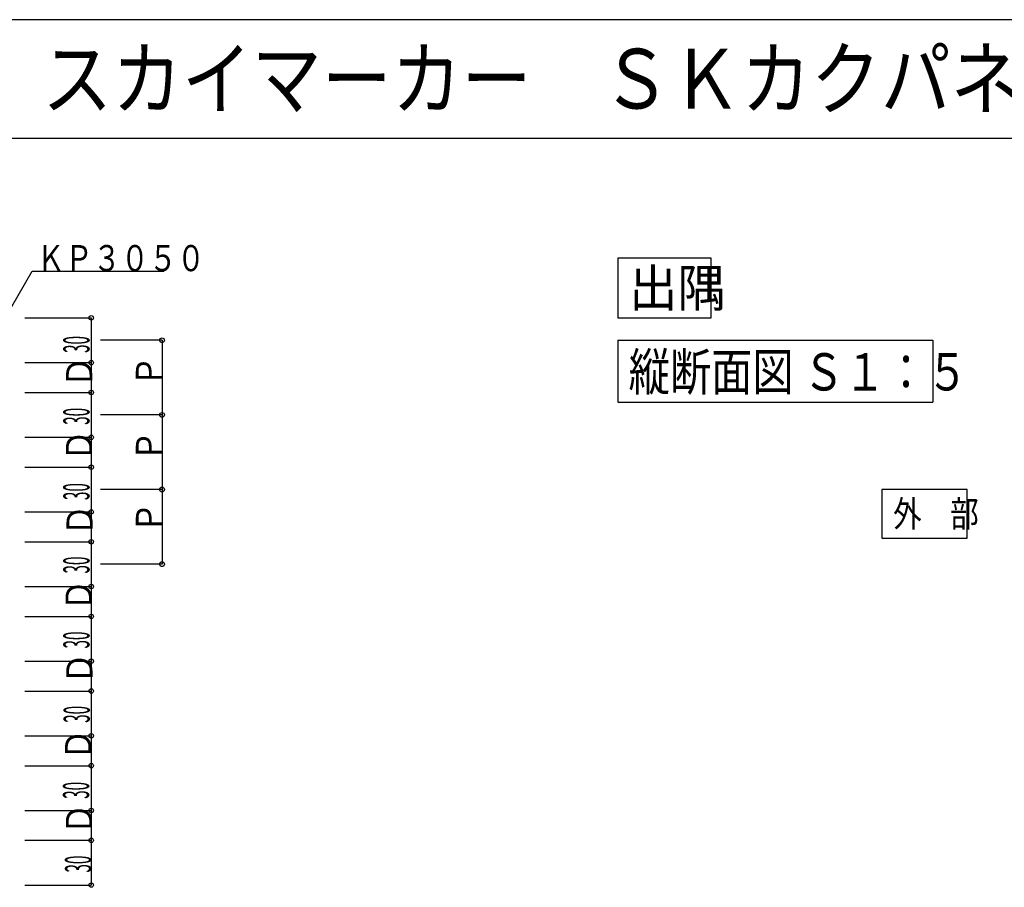
# Model space of a CAD drawing. Extents: x 15 to 408, y 13 to 284.
# Drawn here: x 128 to 260, y 167 to 284 of the extents above; entities that cross this region are included whole.
import ezdxf

# ---------------------------------------------------------------- set-up
doc = ezdxf.new("R2010")
doc.units = 0
doc.layers.get('0').update_dxf_attribs({"linetype": 'CONTINUOUS'})
doc.layers.add('レイヤ1', color=7, linetype='CONTINUOUS')
doc.styles.get("Standard").update_dxf_attribs({"font": 'txt', "bigfont": 'bigfont'})

msp = doc.modelspace()

# ---------------------------------------------------------------- linework, layer by layer
at = {"linetype": 'Continuous', "lineweight": 25}
for p, q in [((404.6065, 283.547), (15.3935, 283.547)), ((404.6065, 267.619), (15.3935, 267.619)), ((220.8075, 251.591), (208.3075, 251.591)), ((208.3075, 251.591), (208.3075, 243.591)), ((220.8075, 243.591), (220.8075, 251.591)), ((126.1155, 243.351), (129.8675, 249.848)), ((129.8675, 249.848), (147.5255, 249.848)), ((128.8845, 243.591), (137.7795, 243.591)), ((137.7795, 243.591), (137.7795, 237.591)), ((208.3075, 243.591), (220.8075, 243.591)), ((147.2595, 240.591), (139.0175, 240.591)), ((147.2595, 240.591), (147.2595, 210.591)), ((208.3075, 240.591), (250.4785, 240.591)), ((208.3075, 240.591), (208.3075, 232.318)), ((250.4785, 240.591), (250.4785, 232.318)), ((128.8845, 237.591), (137.7795, 237.591)), ((137.7795, 237.591), (137.7795, 233.59)), ((128.8845, 233.59), (137.7795, 233.59)), ((137.7795, 233.59), (137.7795, 227.59)), ((208.3075, 232.318), (250.4785, 232.318)), ((147.2595, 230.591), (139.0175, 230.591)), ((128.8845, 227.59), (137.7795, 227.59)), ((137.7795, 227.59), (137.7795, 223.59)), ((128.8845, 223.59), (137.7795, 223.59)), ((137.7795, 223.59), (137.7795, 217.59)), ((147.2595, 220.591), (139.0175, 220.591)), ((255.0895, 220.591), (243.6785, 220.591)), ((243.6785, 220.591), (243.6785, 214.091)), ((255.0895, 214.091), (255.0895, 220.591)), ((128.8845, 217.59), (137.7795, 217.59)), ((137.7795, 217.59), (137.7795, 213.59)), ((243.6785, 214.091), (255.0895, 214.091)), ((128.8845, 213.59), (137.7795, 213.59)), ((137.7795, 213.59), (137.7795, 207.59)), ((147.2595, 210.591), (139.0175, 210.591)), ((128.8845, 207.59), (137.7795, 207.59)), ((137.7795, 207.59), (137.7795, 203.59)), ((128.8845, 203.59), (137.7795, 203.59)), ((137.7795, 203.59), (137.7795, 197.59)), ((128.8845, 197.59), (137.7795, 197.59)), ((137.7795, 197.59), (137.7795, 193.59)), ((128.8845, 193.59), (137.7795, 193.59)), ((137.7795, 193.59), (137.7795, 187.59)), ((128.8845, 187.59), (137.7795, 187.59)), ((137.7795, 187.59), (137.7795, 183.59)), ((128.8845, 183.59), (137.7795, 183.59)), ((137.7795, 183.59), (137.7795, 177.59)), ((128.8845, 177.59), (137.7795, 177.59)), ((137.7795, 177.59), (137.7795, 173.59)), ((128.8845, 173.59), (137.7795, 173.59)), ((137.7795, 173.59), (137.7795, 167.59)), ((128.8845, 167.59), (137.7795, 167.59))]:
    msp.add_line(p, q, dxfattribs=at)
for centre, radius in [((137.7795, 243.591), 0.3), ((147.2595, 240.591), 0.32), ((137.7795, 237.591), 0.3), ((137.7795, 233.59), 0.3), ((147.2595, 230.591), 0.32), ((137.7795, 227.59), 0.3), ((137.7795, 223.59), 0.3), ((147.2595, 220.591), 0.32), ((137.7795, 217.59), 0.3), ((137.7795, 213.59), 0.3), ((147.2595, 210.591), 0.32), ((137.7795, 207.59), 0.3), ((137.7795, 203.59), 0.3), ((137.7795, 197.59), 0.3), ((137.7795, 193.59), 0.3), ((137.7795, 187.59), 0.3), ((137.7795, 183.59), 0.3), ((137.7795, 177.59), 0.3), ((137.7795, 173.59), 0.3), ((137.7795, 167.59), 0.3)]:
    msp.add_circle(centre, radius, dxfattribs=at)

# ---------------------------------------------------------------- texts
for s, height, width, p in [('ＫＰ３０５０', 3.5, 0.785714, (130.4985, 249.848)), ('出隅', 5, 0.95, (209.8075, 245.091)), ('縦断面図 Ｓ１：５', 5, 0.81, (209.7555, 233.858)), ('外\u3000部', 3.5, 0.8, (245.1785, 215.591))]:
    msp.add_text(s, height=height, dxfattribs=dict(at, width=width)).set_placement(p)
for s, width, p in [('30', 0.428571, (137.5455, 238.892)), ('Ｄ', 0.857143, (137.9175, 234.291)), ('Ｐ', 0.857143, (147.2595, 234.396)), ('30', 0.428571, (137.5455, 229.262)), ('Ｄ', 0.857143, (137.8995, 224.443)), ('Ｐ', 0.857143, (147.2595, 224.367)), ('30', 0.428571, (137.5455, 219.179)), ('Ｄ', 0.857143, (137.9725, 214.433)), ('Ｐ', 0.857143, (147.2595, 214.774)), ('30', 0.428571, (137.5455, 209.34)), ('Ｄ', 0.857143, (137.8455, 204.385)), ('30', 0.428571, (137.5455, 199.293)), ('Ｄ', 0.857143, (137.9545, 194.574)), ('30', 0.428571, (137.5845, 189.328)), ('Ｄ', 0.857143, (137.7795, 184.355)), ('30', 0.428571, (137.4965, 179.144)), ('Ｄ', 0.857143, (137.8995, 174.398)), ('30', 0.428571, (137.7795, 169.267))]:
    msp.add_text(s, height=3.5, rotation=90, dxfattribs=dict(at, width=width)).set_placement(p)
at = {"layer": 'レイヤ1', "linetype": 'Continuous', "lineweight": 25, "width": 0.8575}
msp.add_text('スカイマーカー\u3000ＳＫカクパネルＫＰ３０５０横ばり図', height=8, dxfattribs=at).set_placement((131.2175, 271.643))

doc.saveas('drawing.dxf')
